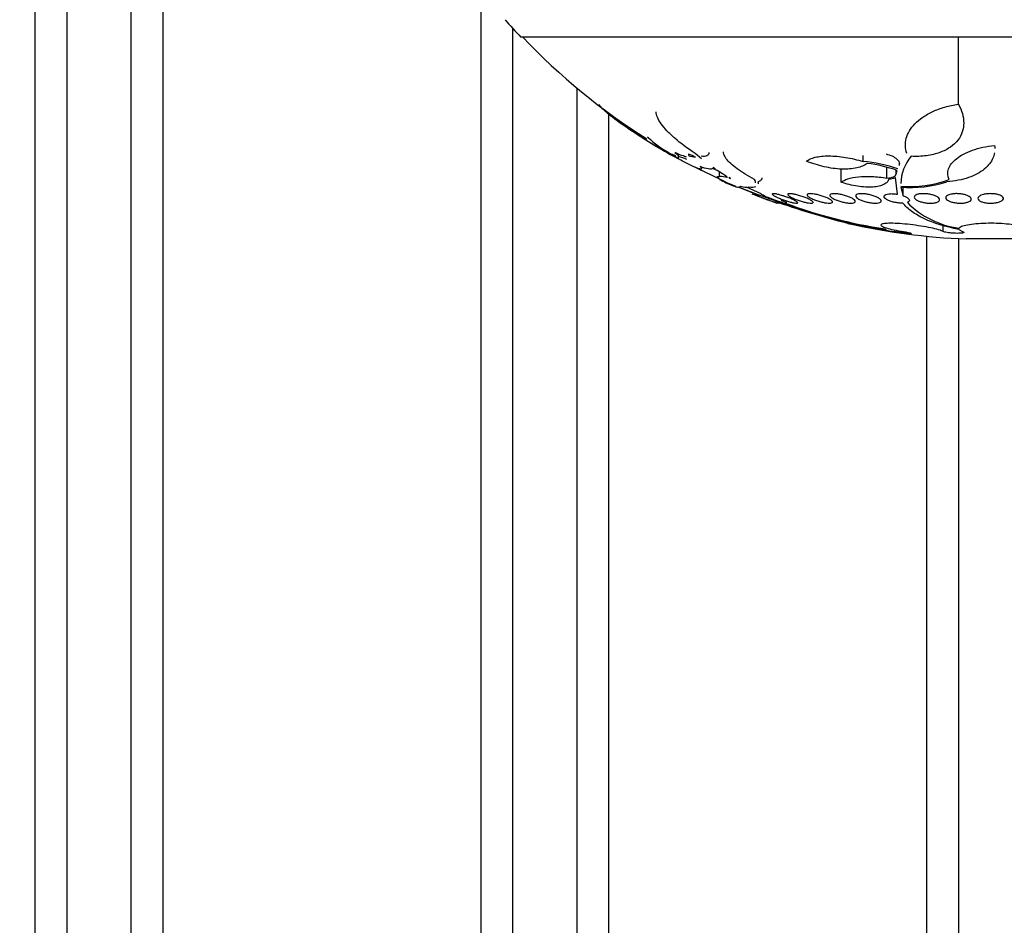
# Model space of a CAD drawing. Units: millimetres. Extents: x 0 to 835, y 0 to 1165.
# Drawn here: x 395 to 426, y 401 to 429 of the extents above; entities that cross this region are included whole.
import ezdxf
from ezdxf import colors
from ezdxf.entities.mleader import LeaderData, LeaderLine
from ezdxf.math import Vec2, Vec3

# ---------------------------------------------------------------- set-up
doc = ezdxf.new("R2010")
doc.units = ezdxf.units.MM
doc.layers.add('DV5_Défaut', color=7, linetype='Continuous')
doc.layers.add('Défaut', color=7, linetype='Continuous')

# ---------------------------------------------------------------- blocks, each defined once
blk = doc.blocks.new('_DOT')
at = {"color": 0}
blk.add_line((0, 0), (-1, 0), dxfattribs=at)
at = {"color": 0, "const_width": 0.333}
blk.add_lwpolyline([(-0.1665, 0, 1), (0.1665, 0, 1)], format="xyb", close=True, dxfattribs=at)
blk = doc.blocks.new('SE4')
at = {"layer": 'DV5_Défaut', "color": 7, "linetype": 'Continuous'}
for p, q in [((395.361, 364.868), (395.361, 439.662)), ((396.361, 364.868), (396.361, 439.662)), ((398.361, 439.662), (398.361, 364.868)), ((399.361, 439.662), (399.361, 364.868)), ((409.361, 361.793), (409.361, 430.331)), ((410.361, 361.793), (410.361, 429.147)), ((440.111, 428.878), (410.611, 428.878)), ((424.348, 426.773), (424.348, 428.878)), ((412.361, 427.285), (412.361, 361.793)), ((413.361, 426.474), (413.361, 361.793)), ((414.601, 425.728), (414.585, 425.738)), ((415.249, 425.227), (415.559, 425.058)), ((415.468, 425.146), (415.351, 425.197)), ((415.627, 425.016), (415.408, 425.135)), ((415.475, 425.133), (415.468, 425.146)), ((415.557, 425.078), (415.557, 425.21)), ((415.802, 425.101), (415.792, 425.131)), ((415.876, 425.197), (415.883, 425.162)), ((415.886, 425.146), (416.092, 425.109)), ((415.888, 425.162), (415.888, 425.193)), ((416.276, 425.058), (416.079, 425.227)), ((421.354, 424.973), (421.354, 425.158)), ((415.559, 425.058), (415.513, 425.089)), ((415.688, 424.981), (415.627, 425.016)), ((415.94, 424.853), (415.688, 424.981)), ((416.879, 424.407), (415.94, 424.853)), ((422.495, 424.851), (422.495, 424.94)), ((416.098, 424.782), (416.188, 424.738)), ((416.146, 424.763), (416.098, 424.782)), ((416.188, 424.738), (416.146, 424.763)), ((416.191, 424.747), (416.283, 424.692)), ((416.776, 424.692), (416.629, 424.747)), ((416.642, 424.771), (416.641, 424.763)), ((416.641, 424.763), (416.708, 424.738)), ((416.644, 424.782), (416.643, 424.78)), ((416.708, 424.738), (416.644, 424.782)), ((416.644, 424.78), (416.644, 424.782)), ((416.945, 424.584), (416.776, 424.692)), ((416.844, 424.501), (416.844, 424.649)), ((420.667, 424.319), (420.667, 424.738)), ((422.104, 424.451), (422.104, 424.785)), ((422.397, 424.584), (422.397, 424.701)), ((422.397, 424.584), (422.43, 424.692)), ((416.819, 424.447), (416.768, 424.467)), ((416.768, 424.467), (416.829, 424.439)), ((416.829, 424.439), (416.819, 424.447)), ((417.042, 424.319), (416.879, 424.407)), ((417.14, 424.467), (417.159, 424.447)), ((417.188, 424.439), (417.14, 424.467)), ((417.159, 424.447), (417.159, 424.456)), ((417.159, 424.447), (417.188, 424.439)), ((422.432, 423.944), (422.373, 424.467)), ((417.959, 423.958), (417.437, 424.167)), ((417.464, 424.167), (418.098, 423.916)), ((418.149, 423.955), (417.698, 424.167)), ((422.54, 424.167), (422.616, 423.897)), ((422.616, 423.897), (422.616, 424.168)), ((418.949, 423.671), (418.949, 423.735)), ((423.872, 422.771), (423.872, 422.963)), ((424.365, 422.838), (424.361, 422.837)), ((424.365, 422.838), (424.48, 422.771)), ((423.361, 360.818), (423.361, 422.624)), ((424.361, 360.818), (424.361, 422.55)), ((426.134, 422.54), (424.588, 422.54))]:
    blk.add_line(p, q, dxfattribs=at)
for centre, radius, start, end in [((425.361, 442.825), 20.3, 221.3028, 223.3978), ((425.361, 442.825), 20.26, 223.5037, 237.7948), ((425.361, 442.825), 20.3, 236.0771, 240.5546), ((416.714, 427.934), 3.055, 226.2325, 241.7759), ((416.789, 427.386), 2.628, 234.6812, 240.9663), ((416.236, 426.411), 1.502, 233.8928, 240.0532), ((439.284, 461.816), 43.769, 236.9338, 236.9392), ((416.187, 426.757), 1.673, 243.5158, 256.3292), ((414.554, 421.833), 3.447, 68.3796, 73.1129), ((415.282, 423.433), 1.861, 64.2268, 71.4071), ((423.948, 424.234), 1.412, 140.3811, 178.1543), ((420.952, 420.458), 4.533, 70.7522, 84.9066), ((420.995, 420.63), 4.308, 70.5437, 83.4379), ((417.862, 427.39), 3.114, 249.709, 250.055), ((416.84, 423.628), 0.874, 72.9921, 89.7288), ((418.828, 428.458), 4.508, 246.6556, 250.9705), ((425.361, 442.825), 20.3, 246.0793, 246.3627), ((422.149, 424.969), 0.55, 271.7796, 294.1156), ((422.828, 427.718), 3.53, 265.2596, 290.3998), ((422.841, 427.966), 3.811, 265.4701, 287.4051), ((417.67, 424.669), 0.503, 249.3893, 273.1422), ((425.361, 442.825), 20.3, 248.3317, 250.7166), ((419.325, 426.488), 2.885, 241.1716, 258.1705), ((415.355, 415.777), 8.589, 68.0938, 71.3726), ((426.529, 445.86), 23.506, 250.1812, 256.6814), ((426.169, 444.776), 22.375, 250.5092, 256.6701), ((424.491, 438.873), 16.216, 249.4217, 261.4397), ((424.41, 438.501), 15.824, 249.6453, 261.4045), ((424.729, 425.635), 2.782, 224.4916, 262.5566), ((425.361, 442.825), 20.3, 257.221, 267.8177), ((538.863, 1090.46), 677.781, 259.995388, 260.099961)]:
    blk.add_arc(centre, radius, start, end, dxfattribs=at)
for points, knots in [([(348.113, 403.563), (348.096, 402.601), (348.076, 401.081), (348.242, 398.738), (348.493, 396.778), (348.787, 395.137), (349.079, 393.816), (349.526, 392.062), (350.245, 389.762), (351.533, 386.55), (353.278, 383.113), (355.53, 379.557), (358.256, 375.986), (361.48, 372.462), (365.209, 369.045), (369.2, 365.937), (373.409, 363.129), (378.164, 360.401), (383.481, 357.829), (389.362, 355.492), (395.386, 353.554), (401.522, 352.001), (407.741, 350.821), (414.018, 350.004), (420.331, 349.546), (426.66, 349.442), (432.985, 349.691), (439.286, 350.296), (445.541, 351.261), (451.729, 352.593), (457.823, 354.302), (463.793, 356.402), (469.604, 358.908), (474.589, 361.515), (478.784, 364.083), (482.245, 366.488), (485.55, 369.104), (488.673, 371.933), (491.582, 374.98), (494.243, 378.245), (496.617, 381.722), (498.661, 385.402), (500.331, 389.265), (501.586, 393.281), (502.386, 397.412), (502.708, 401.606), (502.539, 405.809), (501.887, 409.965), (500.771, 414.022), (499.226, 417.936), (497.295, 421.676), (495.019, 425.218), (492.443, 428.55), (489.608, 431.666), (486.549, 434.563), (483.298, 437.245), (479.883, 439.716), (475.734, 442.357), (470.792, 445.045), (465.02, 447.638), (459.115, 449.809), (455.105, 450.994), (453.102, 451.52)], [0, 0, 0, 0, 0.009292, 0.017448, 0.024476, 0.030376, 0.035139, 0.038854, 0.049608, 0.060711, 0.075595, 0.090487, 0.105386, 0.12327, 0.141164, 0.159065, 0.176972, 0.194882, 0.217274, 0.239671, 0.262071, 0.284475, 0.306883, 0.32929, 0.351697, 0.374105, 0.396513, 0.418921, 0.441329, 0.463734, 0.486137, 0.508536, 0.53093, 0.55332, 0.568246, 0.583168, 0.598084, 0.612998, 0.627906, 0.642806, 0.657702, 0.672588, 0.687468, 0.702342, 0.717212, 0.732077, 0.74694, 0.761806, 0.776679, 0.791558, 0.806442, 0.821334, 0.836234, 0.851139, 0.866051, 0.880968, 0.895887, 0.910812, 0.933201, 0.955596, 0.977994, 1, 1, 1, 1]), ([(397.636, 451.524), (397.316, 451.44), (394.959, 450.809), (390.609, 449.474), (384.695, 447.222), (379.338, 444.733), (374.538, 442.085), (370.279, 439.354), (366.227, 436.325), (362.425, 432.989), (359.118, 429.542), (356.3, 426.044), (353.948, 422.552), (352.355, 419.636), (351.347, 417.453), (350.78, 416.097), (350.276, 414.759), (349.824, 413.417), (349.392, 411.957), (348.971, 410.288), (348.58, 408.327), (348.253, 406.01), (348.164, 404.508), (348.113, 403.563)], [0, 0, 0, 0, 0.013473, 0.099281, 0.185076, 0.270849, 0.339455, 0.408043, 0.476613, 0.545162, 0.613674, 0.670747, 0.727798, 0.784818, 0.805721, 0.825651, 0.844635, 0.863883, 0.883267, 0.906605, 0.933852, 0.964981, 1, 1, 1, 1]), ([(397.636, 451.526), (397.027, 451.367), (391.729, 449.924), (382.193, 446.449), (370.409, 439.855), (360.729, 431.814), (353.528, 422.63), (349.545, 413.68), (348.443, 407.861), (348.23, 405.474)], [0, 0, 0, 0, 0.0221584, 0.193985, 0.3658116, 0.5376382, 0.7094648, 0.8812913, 1, 1, 1, 1]), ([(397.68, 451.313), (397.077, 451.155), (391.793, 449.716), (382.283, 446.25), (370.531, 439.674), (360.885, 431.66), (353.715, 422.515), (349.299, 412.589), (347.808, 402.265), (349.299, 391.94), (353.715, 382.014), (360.885, 372.869), (370.531, 364.855), (382.283, 358.28), (395.689, 353.394), (410.235, 350.386), (425.361, 349.37), (440.487, 350.386), (455.033, 353.394), (468.439, 358.28), (480.191, 364.855), (489.837, 372.869), (497.007, 382.014), (501.423, 391.94), (502.417, 398.823), (502.417, 402.265)], [0, 0, 0, 0, 0.005794, 0.050985, 0.096176, 0.141367, 0.186559, 0.23175, 0.276941, 0.322132, 0.367323, 0.412515, 0.457706, 0.502897, 0.548088, 0.593279, 0.63847, 0.683662, 0.728853, 0.774044, 0.819235, 0.864426, 0.909618, 0.954809, 1, 1, 1, 1]), ([(348.428, 402.265), (348.428, 405.694), (349.419, 412.554), (353.821, 422.45), (360.973, 431.573), (370.6, 439.571), (382.334, 446.137), (391.829, 449.598), (397.104, 451.034), (397.704, 451.192)], [0, 0, 0, 0, 0.163194, 0.326388, 0.489582, 0.652777, 0.815971, 0.979165, 1, 1, 1, 1]), ([(453.041, 451.186), (453.634, 451.03), (458.9, 449.595), (468.388, 446.137), (480.122, 439.571), (489.749, 431.573), (496.901, 422.45), (501.303, 412.554), (502.79, 402.265), (501.303, 391.976), (496.901, 382.08), (489.749, 372.957), (480.122, 364.958), (468.388, 358.392), (454.999, 353.513), (440.471, 350.508), (425.361, 349.493), (410.251, 350.508), (395.723, 353.513), (382.334, 358.392), (370.6, 364.958), (360.973, 372.957), (353.821, 382.08), (349.419, 391.976), (348.428, 398.835), (348.428, 402.265)], [0, 0, 0, 0, 0.005696, 0.050892, 0.096087, 0.141283, 0.186479, 0.231674, 0.27687, 0.322066, 0.367261, 0.412457, 0.457652, 0.502848, 0.548044, 0.593239, 0.638435, 0.683631, 0.728826, 0.774022, 0.819217, 0.864413, 0.909609, 0.954804, 1, 1, 1, 1]), ([(349.247, 408.743), (348.893, 406.73), (348.509, 402.963), (348.956, 396.403), (350.677, 389.834), (353.64, 383.321), (357.862, 377.162), (363.326, 371.283), (370.086, 365.838), (378.076, 360.935), (387.226, 356.76), (397.388, 353.448), (408.363, 351.149), (419.894, 349.989), (431.638, 350.016), (443.282, 351.295), (454.446, 353.731), (464.856, 357.284), (474.208, 361.765), (482.343, 367.038), (489.098, 372.914), (494.452, 379.228), (498.386, 385.826), (500.957, 392.552), (502.153, 399.338), (502.071, 406.066), (500.724, 412.722), (498.132, 419.214), (494.29, 425.51), (489.192, 431.502), (482.801, 437.105), (475.14, 442.213), (466.343, 446.665), (458.776, 449.418), (454.228, 450.699), (453.008, 451.017)], [0, 0, 0, 0, 0.0195844, 0.042948, 0.0669936, 0.0916556, 0.1175382, 0.1455195, 0.1758141, 0.2087051, 0.2439817, 0.2814789, 0.3210191, 0.3618139, 0.4032883, 0.4444407, 0.4849296, 0.5233549, 0.5600111, 0.5938632, 0.6251546, 0.6539728, 0.6807016, 0.705719, 0.7294229, 0.7529045, 0.7761917, 0.8006032, 0.8261667, 0.8535713, 0.8831512, 0.9154027, 0.9502828, 0.9867342, 1, 1, 1, 1]), ([(397.752, 450.978), (394.763, 450.194), (388.413, 448.21), (379.279, 444.238), (370.741, 439.184), (363.567, 433.496), (357.769, 427.271), (353.412, 420.829), (350.6, 414.437), (349.608, 410.654), (349.247, 408.743)], [0, 0, 0, 0, 0.136829, 0.294232, 0.440509, 0.574875, 0.699506, 0.814399, 0.921655, 1, 1, 1, 1]), ([(349.653, 402.265), (349.653, 398.011), (350.429, 393.892), (353.368, 385.923), (355.458, 382.268), (360.585, 375.522), (363.527, 372.55), (369.981, 367.209), (373.517, 364.838), (380.812, 360.759), (384.601, 359.024), (392.418, 356.072), (396.474, 354.851), (408.692, 351.977), (416.95, 351.061), (429.49, 351.055), (433.713, 351.291), (442.007, 352.232), (446.101, 352.936), (454.178, 354.833), (458.161, 356.025), (465.999, 358.971), (469.86, 360.734), (477.167, 364.813), (480.646, 367.138), (487.158, 372.513), (490.121, 375.509), (493.933, 380.513), (495.109, 382.283), (497.177, 385.966), (498.066, 387.867), (499.525, 391.798), (500.099, 393.846), (500.869, 398.004), (501.063, 400.089), (501.074, 404.27), (500.887, 406.38), (500.132, 410.551), (499.573, 412.577), (498.127, 416.523), (497.23, 418.456), (495.174, 422.143), (494.019, 423.892), (490.231, 428.898), (487.234, 431.941), (480.783, 437.291), (477.319, 439.621), (470.006, 443.724), (466.151, 445.492), (459.119, 448.151), (455.94, 449.158), (452.714, 450.005)], [0, 0, 0, 0, 0.0458688, 0.0458688, 0.0917377, 0.0917377, 0.1376065, 0.1376065, 0.1834754, 0.1834754, 0.2293442, 0.2293442, 0.2752131, 0.2752131, 0.3669507, 0.3669507, 0.4128196, 0.4128196, 0.4586884, 0.4586884, 0.5045573, 0.5045573, 0.5504261, 0.5504261, 0.596295, 0.596295, 0.6421638, 0.6421638, 0.6650982, 0.6650982, 0.6880326, 0.6880326, 0.7109671, 0.7109671, 0.7339015, 0.7339015, 0.7568359, 0.7568359, 0.7797703, 0.7797703, 0.8027048, 0.8027048, 0.8256392, 0.8256392, 0.871508, 0.871508, 0.9173769, 0.9173769, 0.9632457, 0.9632457, 1, 1, 1, 1]), ([(397.979, 449.997), (394.794, 449.16), (391.659, 448.168), (384.681, 445.539), (380.85, 443.791), (373.499, 439.682), (370.024, 437.352), (363.566, 432.016), (360.563, 428.978), (356.762, 423.978), (355.605, 422.233), (353.542, 418.557), (352.639, 416.624), (351.183, 412.688), (350.619, 410.669), (349.852, 406.518), (349.653, 404.391), (349.653, 402.265)], [0, 0, 0, 0, 0.136386, 0.136386, 0.309109, 0.309109, 0.481831, 0.481831, 0.654554, 0.654554, 0.740916, 0.740916, 0.827277, 0.827277, 0.913639, 0.913639, 1, 1, 1, 1]), ([(350.361, 402.265), (350.361, 399.02), (351.296, 392.532), (355.484, 383.103), (362.356, 374.328), (371.688, 366.569), (383.133, 360.161), (396.246, 355.381), (410.51, 352.43), (425.361, 351.432), (440.212, 352.43), (454.476, 355.381), (467.589, 360.161), (479.034, 366.569), (488.366, 374.328), (495.238, 383.103), (499.426, 392.532), (500.829, 402.265), (499.426, 411.998), (495.238, 421.426), (488.366, 430.202), (479.034, 437.961), (467.589, 444.368), (458.276, 447.763), (453.09, 449.175), (452.488, 449.332)], [0, 0, 0, 0, 0.045187, 0.090373, 0.13556, 0.180746, 0.225933, 0.271119, 0.316306, 0.361492, 0.406679, 0.451865, 0.497052, 0.542238, 0.587425, 0.632611, 0.677798, 0.722984, 0.768171, 0.813357, 0.858544, 0.90373, 0.948917, 0.994103, 1, 1, 1, 1]), ([(398.217, 449.328), (397.621, 449.172), (392.44, 447.761), (383.133, 444.368), (371.688, 437.961), (362.356, 430.202), (355.484, 421.426), (351.296, 411.998), (350.361, 405.509), (350.361, 402.265)], [0, 0, 0, 0, 0.021093, 0.184244, 0.347395, 0.510547, 0.673698, 0.836849, 1, 1, 1, 1]), ([(355.87, 402.265), (355.87, 406.107), (356.673, 409.904), (359.542, 416.976), (361.565, 420.209), (366.409, 426.105), (369.161, 428.69), (375.143, 433.327), (378.391, 435.374), (385.06, 438.895), (388.511, 440.391), (394.776, 442.637), (397.563, 443.482), (400.374, 444.194)], [0, 0, 0, 0, 0.173462, 0.173462, 0.346925, 0.346925, 0.520387, 0.520387, 0.693849, 0.693849, 0.867312, 0.867312, 1, 1, 1, 1]), ([(450.353, 444.193), (453.123, 443.491), (455.862, 442.663), (462.107, 440.433), (465.617, 438.917), (472.328, 435.377), (475.527, 433.362), (481.529, 428.72), (484.328, 426.085), (489.13, 420.243), (491.188, 416.955), (494.037, 409.935), (494.842, 406.114), (494.856, 400.451), (494.671, 398.545), (493.922, 394.791), (493.371, 392.974), (491.955, 389.445), (491.083, 387.723), (489.112, 384.474), (488.012, 382.936), (484.422, 378.541), (481.618, 375.89), (475.655, 371.255), (472.468, 369.236), (465.763, 365.68), (462.265, 364.161), (455.182, 361.615), (451.572, 360.577), (444.229, 358.921), (440.48, 358.3), (432.943, 357.478), (429.178, 357.276), (421.654, 357.272), (417.895, 357.471), (410.383, 358.28), (406.616, 358.897), (395.566, 361.377), (388.452, 363.842), (378.345, 369.181), (375.147, 371.2), (369.172, 375.83), (366.366, 378.473), (362.766, 382.861), (361.663, 384.396), (359.684, 387.641), (358.808, 389.359), (357.385, 392.875), (356.828, 394.686), (356.068, 398.425), (355.87, 400.343), (355.87, 402.265)], [0, 0, 0, 0, 0.035098, 0.035098, 0.081045, 0.081045, 0.126993, 0.126993, 0.172941, 0.172941, 0.218889, 0.218889, 0.264836, 0.264836, 0.28781, 0.28781, 0.310784, 0.310784, 0.333758, 0.333758, 0.356732, 0.356732, 0.402679, 0.402679, 0.448627, 0.448627, 0.494575, 0.494575, 0.540523, 0.540523, 0.58647, 0.58647, 0.632418, 0.632418, 0.678366, 0.678366, 0.724314, 0.724314, 0.816209, 0.816209, 0.862157, 0.862157, 0.908105, 0.908105, 0.931078, 0.931078, 0.954052, 0.954052, 0.977026, 0.977026, 1, 1, 1, 1]), ([(400.9, 443.329), (398.113, 442.632), (395.361, 441.808), (389.159, 439.607), (385.71, 438.128), (379.102, 434.669), (375.953, 432.702), (370.042, 428.173), (367.273, 425.596), (363.709, 421.309), (362.612, 419.805), (360.637, 416.614), (359.771, 414.941), (357.647, 409.777), (356.838, 406.045), (356.838, 402.265)], [0, 0, 0, 0, 0.1346354, 0.1346354, 0.3077083, 0.3077083, 0.4807812, 0.4807812, 0.6538541, 0.6538541, 0.7403906, 0.7403906, 0.8269271, 0.8269271, 1, 1, 1, 1]), ([(356.838, 402.265), (356.838, 400.374), (357.033, 398.52), (357.781, 394.875), (358.34, 393.071), (359.767, 389.596), (360.625, 387.937), (362.59, 384.756), (363.705, 383.225), (367.289, 378.914), (370.008, 376.385), (374.454, 372.974), (376.002, 371.902), (379.154, 369.913), (380.765, 368.99), (385.686, 366.414), (389.088, 364.95), (396.099, 362.457), (399.713, 361.431), (410.562, 359.019), (417.899, 358.244), (429.05, 358.241), (432.794, 358.441), (440.156, 359.234), (443.795, 359.827), (450.987, 361.426), (454.54, 362.431), (461.545, 364.914), (465.007, 366.4), (471.595, 369.846), (474.748, 371.811), (480.692, 376.365), (483.436, 378.92), (488.197, 384.643), (490.239, 387.859), (492.366, 393.028), (492.932, 394.84), (493.688, 398.505), (493.88, 400.351), (493.887, 404.066), (493.697, 405.959), (492.949, 409.629), (492.398, 411.411), (490.98, 414.882), (490.112, 416.564), (488.157, 419.735), (487.066, 421.24), (484.687, 424.113), (483.39, 425.487), (480.678, 428.056), (479.261, 429.257), (474.851, 432.647), (471.697, 434.624), (462.455, 439.474), (456.248, 441.728), (449.828, 443.328)], [0, 0, 0, 0, 0.02295, 0.02295, 0.0459, 0.0459, 0.06885, 0.06885, 0.0918, 0.0918, 0.1377, 0.1377, 0.16065, 0.16065, 0.1836, 0.1836, 0.2295, 0.2295, 0.2754, 0.2754, 0.3672, 0.3672, 0.4131, 0.4131, 0.459, 0.459, 0.5049, 0.5049, 0.5508, 0.5508, 0.5967, 0.5967, 0.6426, 0.6426, 0.6885, 0.6885, 0.71145, 0.71145, 0.7344, 0.7344, 0.75735, 0.75735, 0.7803, 0.7803, 0.80325, 0.80325, 0.8262, 0.8262, 0.84915, 0.84915, 0.8721, 0.8721, 0.918, 0.918, 1, 1, 1, 1]), ([(413.061, 426.773), (413.066, 426.752), (413.088, 426.721), (413.16, 426.642), (413.211, 426.595), (413.398, 426.434), (413.572, 426.301), (413.976, 426.015), (414.211, 425.859), (414.708, 425.545), (414.976, 425.384), (415.249, 425.227)], [0, 0, 0, 0, 0.125, 0.125, 0.25, 0.25, 0.5, 0.5, 0.75, 0.75, 1, 1, 1, 1]), ([(422.726, 425.227), (422.672, 425.384), (422.667, 425.542), (422.731, 425.778), (422.765, 425.857), (422.856, 426.01), (422.913, 426.084), (423.052, 426.227), (423.134, 426.297), (423.321, 426.426), (423.425, 426.486), (423.656, 426.594), (423.784, 426.642), (424.054, 426.72), (424.197, 426.752), (424.348, 426.773)], [0, 0, 0, 0, 0.25, 0.25, 0.375, 0.375, 0.5, 0.5, 0.625, 0.625, 0.75, 0.75, 0.875, 0.875, 1, 1, 1, 1]), ([(424.348, 426.773), (424.458, 426.573), (424.514, 426.376), (424.514, 425.988), (424.458, 425.809), (424.272, 425.565), (424.194, 425.491), (424.004, 425.358), (423.891, 425.3), (423.639, 425.209), (423.497, 425.174), (423.189, 425.133), (423.029, 425.127), (422.86, 425.135)], [0, 0, 0, 0, 0.25, 0.25, 0.5, 0.5, 0.625, 0.625, 0.75, 0.75, 0.875, 0.875, 1, 1, 1, 1]), ([(416.079, 425.227), (415.835, 425.384), (415.624, 425.542), (415.352, 425.778), (415.269, 425.857), (415.125, 426.01), (415.064, 426.084), (414.963, 426.227), (414.923, 426.297), (414.871, 426.424), (414.858, 426.481), (414.858, 426.533)], [0, 0, 0, 0, 0.335681, 0.335681, 0.503522, 0.503522, 0.671363, 0.671363, 0.839203, 0.839203, 1, 1, 1, 1]), ([(424.059, 424.409), (424.007, 424.517), (424.001, 424.628), (424.061, 424.795), (424.091, 424.85), (424.174, 424.957), (424.228, 425.01), (424.354, 425.111), (424.427, 425.159), (424.593, 425.247), (424.688, 425.289), (424.891, 425.362), (424.999, 425.393), (425.231, 425.445), (425.355, 425.465), (425.482, 425.478)], [0, 0, 0, 0, 0.25, 0.25, 0.375, 0.375, 0.5, 0.5, 0.625, 0.625, 0.75, 0.75, 0.875, 0.875, 1, 1, 1, 1]), ([(416.516, 425.257), (416.516, 425.256), (416.516, 425.255), (416.515, 425.209), (416.495, 425.174), (416.411, 425.133), (416.349, 425.127), (416.266, 425.135)], [0, 0, 0, 0, 0.010519, 0.010519, 0.505259, 0.505259, 1, 1, 1, 1]), ([(417.95, 424.409), (417.74, 424.517), (417.557, 424.628), (417.328, 424.795), (417.261, 424.85), (417.145, 424.957), (417.096, 425.01), (417.021, 425.111), (416.995, 425.159), (416.971, 425.229), (416.967, 425.255), (416.967, 425.279)], [0, 0, 0, 0, 0.357501, 0.357501, 0.536251, 0.536251, 0.715002, 0.715002, 0.893752, 0.893752, 1, 1, 1, 1]), ([(419.574, 424.981), (419.639, 425.033), (419.732, 425.075), (419.974, 425.133), (420.118, 425.148), (420.363, 425.147), (420.448, 425.142), (420.623, 425.127), (420.714, 425.115), (420.988, 425.07), (421.174, 425.027), (421.354, 424.973)], [0, 0, 0, 0, 0.25, 0.25, 0.5, 0.5, 0.625, 0.625, 0.75, 0.75, 1, 1, 1, 1]), ([(422.505, 424.897), (422.505, 424.945), (422.474, 424.996), (422.345, 425.109), (422.224, 425.169), (422.085, 425.197)], [0, 0, 0, 0, 0.428474, 0.428474, 1, 1, 1, 1]), ([(425.477, 425.241), (425.468, 425.186), (425.452, 425.133), (425.377, 424.954), (425.286, 424.834), (425.096, 424.678), (425.023, 424.63), (424.858, 424.541), (424.765, 424.5), (424.567, 424.432), (424.46, 424.403), (424.231, 424.357), (424.108, 424.34), (423.981, 424.33)], [0, 0, 0, 0, 0.121941, 0.121941, 0.414627, 0.414627, 0.560971, 0.560971, 0.707314, 0.707314, 0.853657, 0.853657, 1, 1, 1, 1]), ([(421.487, 424.91), (421.402, 424.847), (421.291, 424.8), (421.016, 424.738), (420.858, 424.725), (420.508, 424.739), (420.321, 424.765), (419.943, 424.85), (419.755, 424.909), (419.574, 424.981)], [0, 0, 0, 0, 0.25, 0.25, 0.5, 0.5, 0.75, 0.75, 1, 1, 1, 1]), ([(416.629, 424.747), (416.608, 424.729), (416.563, 424.726), (416.428, 424.748), (416.341, 424.773), (416.236, 424.812)], [0, 0, 0, 0, 0.5, 0.5, 1, 1, 1, 1]), ([(422.104, 424.451), (422.187, 424.453), (422.257, 424.468), (422.358, 424.515), (422.388, 424.547), (422.397, 424.584)], [0, 0, 0, 0, 0.5, 0.5, 1, 1, 1, 1]), ([(416.783, 424.488), (416.783, 424.491), (416.784, 424.494), (416.793, 424.502), (416.813, 424.504), (416.844, 424.501)], [0, 0, 0, 0, 0.2376778, 0.2376778, 1, 1, 1, 1]), ([(416.843, 424.409), (416.999, 424.329), (417.123, 424.27), (417.3, 424.197), (417.35, 424.184), (417.358, 424.196)], [0, 0, 0, 0, 0.5, 0.5, 1, 1, 1, 1]), ([(417.437, 424.167), (417.436, 424.151), (417.399, 424.157), (417.301, 424.194), (417.271, 424.207), (417.238, 424.221)], [0, 0, 0, 0, 0.742697, 0.742697, 1, 1, 1, 1]), ([(418.177, 424.461), (418.178, 424.429), (418.168, 424.402), (418.127, 424.357), (418.093, 424.34), (418.048, 424.33)], [0, 0, 0, 0, 0.4871748, 0.4871748, 1, 1, 1, 1]), ([(420.667, 424.319), (420.716, 424.362), (420.787, 424.398), (420.971, 424.457), (421.082, 424.478), (421.337, 424.503), (421.48, 424.505), (421.782, 424.492), (421.943, 424.476), (422.104, 424.451)], [0, 0, 0, 0, 0.25, 0.25, 0.5, 0.5, 0.75, 0.75, 1, 1, 1, 1]), ([(422.166, 424.419), (422.156, 424.385), (422.138, 424.355), (422.085, 424.298), (422.05, 424.273), (421.964, 424.229), (421.913, 424.211), (421.796, 424.183), (421.729, 424.173), (421.587, 424.163), (421.509, 424.162), (421.347, 424.171), (421.263, 424.18), (421.006, 424.219), (420.831, 424.263), (420.667, 424.319)], [0, 0, 0, 0, 0.125, 0.125, 0.25, 0.25, 0.375, 0.375, 0.5, 0.5, 0.625, 0.625, 0.75, 0.75, 1, 1, 1, 1]), ([(417.933, 423.934), (417.96, 423.924), (417.993, 423.912), (418.03, 423.898), (418.066, 423.884), (418.108, 423.869), (418.15, 423.853), (418.195, 423.836), (418.242, 423.819), (418.288, 423.801), (418.335, 423.784), (418.383, 423.766), (418.427, 423.75), (418.47, 423.733), (418.511, 423.718), (418.545, 423.705), (418.578, 423.693), (418.606, 423.683), (418.625, 423.676), (418.644, 423.669), (418.655, 423.665), (418.659, 423.663), (418.66, 423.663), (418.661, 423.663), (418.661, 423.663)], [0, 0, 0, 0, 0.1348396, 0.1348396, 0.1348396, 0.2692726, 0.2692726, 0.2692726, 0.4100945, 0.4100945, 0.4100945, 0.5557595, 0.5557595, 0.5557595, 0.7002964, 0.7002964, 0.7002964, 0.8379095, 0.8379095, 0.8379095, 0.9664708, 0.9664708, 0.9664708, 1, 1, 1, 1]), ([(418.792, 423.691), (418.732, 423.708), (418.66, 423.73), (418.514, 423.781), (418.44, 423.809), (418.309, 423.863), (418.253, 423.888), (418.171, 423.931), (418.149, 423.947), (418.149, 423.955)], [0, 0, 0, 0, 0.25, 0.25, 0.5, 0.5, 0.75, 0.75, 1, 1, 1, 1]), ([(418.626, 423.951), (418.658, 423.945), (418.695, 423.936), (418.735, 423.925), (418.775, 423.914), (418.818, 423.901), (418.86, 423.888), (418.905, 423.873), (418.951, 423.857), (418.994, 423.841), (419.039, 423.824), (419.083, 423.806), (419.122, 423.789), (419.162, 423.771), (419.198, 423.754), (419.226, 423.738), (419.254, 423.723), (419.276, 423.708), (419.289, 423.697), (419.301, 423.686), (419.305, 423.677), (419.301, 423.671), (419.297, 423.666), (419.286, 423.663), (419.268, 423.663), (419.251, 423.662), (419.227, 423.665), (419.199, 423.67), (419.171, 423.674), (419.138, 423.681), (419.102, 423.69), (419.065, 423.7), (419.024, 423.711), (418.983, 423.723), (418.94, 423.737), (418.895, 423.752), (418.852, 423.767), (418.806, 423.784), (418.761, 423.801), (418.72, 423.818), (418.678, 423.836), (418.639, 423.854), (418.606, 423.87), (418.574, 423.887), (418.548, 423.902), (418.53, 423.916), (418.513, 423.928), (418.504, 423.939), (418.503, 423.947), (418.502, 423.954), (418.509, 423.959), (418.523, 423.96), (418.536, 423.962), (418.557, 423.961), (418.582, 423.958), (418.595, 423.956), (418.61, 423.954), (418.626, 423.951)], [0, 0, 0, 0, 0.052321, 0.052321, 0.052321, 0.10448, 0.10448, 0.10448, 0.159135, 0.159135, 0.159135, 0.216865, 0.216865, 0.216865, 0.276036, 0.276036, 0.276036, 0.334122, 0.334122, 0.334122, 0.38902, 0.38902, 0.38902, 0.440336, 0.440336, 0.440336, 0.4894, 0.4894, 0.4894, 0.538273, 0.538273, 0.538273, 0.588865, 0.588865, 0.588865, 0.642438, 0.642438, 0.642438, 0.699232, 0.699232, 0.699232, 0.758146, 0.758146, 0.758146, 0.816875, 0.816875, 0.816875, 0.872956, 0.872956, 0.872956, 0.925295, 0.925295, 0.925295, 0.974753, 0.974753, 0.974753, 1, 1, 1, 1]), ([(419.109, 423.957), (419.141, 423.954), (419.177, 423.947), (419.216, 423.939), (419.255, 423.93), (419.297, 423.919), (419.339, 423.907), (419.383, 423.895), (419.427, 423.88), (419.469, 423.865), (419.514, 423.849), (419.558, 423.832), (419.597, 423.815), (419.637, 423.797), (419.674, 423.779), (419.703, 423.762), (419.732, 423.745), (419.756, 423.729), (419.77, 423.716), (419.784, 423.702), (419.79, 423.691), (419.787, 423.682), (419.785, 423.674), (419.774, 423.668), (419.757, 423.665), (419.74, 423.662), (419.716, 423.662), (419.688, 423.664), (419.66, 423.667), (419.627, 423.672), (419.591, 423.678), (419.555, 423.685), (419.515, 423.695), (419.475, 423.706), (419.432, 423.717), (419.388, 423.73), (419.346, 423.744), (419.301, 423.759), (419.257, 423.776), (419.216, 423.792), (419.174, 423.81), (419.135, 423.828), (419.102, 423.845), (419.068, 423.862), (419.041, 423.879), (419.021, 423.895), (419.002, 423.909), (418.991, 423.923), (418.989, 423.933), (418.986, 423.943), (418.992, 423.951), (419.006, 423.956), (419.019, 423.96), (419.039, 423.962), (419.064, 423.961), (419.078, 423.961), (419.093, 423.959), (419.109, 423.957)], [0, 0, 0, 0, 0.050989, 0.050989, 0.050989, 0.101837, 0.101837, 0.101837, 0.154828, 0.154828, 0.154828, 0.211168, 0.211168, 0.211168, 0.269909, 0.269909, 0.269909, 0.328858, 0.328858, 0.328858, 0.385505, 0.385505, 0.385505, 0.438514, 0.438514, 0.438514, 0.488452, 0.488452, 0.488452, 0.537156, 0.537156, 0.537156, 0.586693, 0.586693, 0.586693, 0.638692, 0.638692, 0.638692, 0.693945, 0.693945, 0.693945, 0.752039, 0.752039, 0.752039, 0.811193, 0.811193, 0.811193, 0.868836, 0.868836, 0.868836, 0.923032, 0.923032, 0.923032, 0.973703, 0.973703, 0.973703, 1, 1, 1, 1]), ([(419.714, 423.961), (419.744, 423.96), (419.78, 423.956), (419.818, 423.95), (419.857, 423.943), (419.898, 423.935), (419.939, 423.924), (419.982, 423.914), (420.026, 423.901), (420.067, 423.887), (420.111, 423.873), (420.154, 423.857), (420.193, 423.841), (420.233, 423.824), (420.27, 423.806), (420.3, 423.789), (420.331, 423.771), (420.356, 423.754), (420.372, 423.738), (420.388, 423.722), (420.396, 423.708), (420.395, 423.697), (420.394, 423.686), (420.385, 423.677), (420.368, 423.671), (420.352, 423.666), (420.329, 423.663), (420.3, 423.663), (420.273, 423.662), (420.24, 423.665), (420.204, 423.67), (420.168, 423.674), (420.128, 423.681), (420.088, 423.69), (420.047, 423.7), (420.003, 423.711), (419.962, 423.724), (419.918, 423.737), (419.874, 423.752), (419.834, 423.767), (419.792, 423.784), (419.753, 423.801), (419.719, 423.818), (419.685, 423.836), (419.656, 423.854), (419.635, 423.871), (419.614, 423.887), (419.601, 423.903), (419.597, 423.916), (419.593, 423.928), (419.597, 423.939), (419.61, 423.947), (419.621, 423.954), (419.641, 423.959), (419.667, 423.96), (419.68, 423.961), (419.696, 423.962), (419.714, 423.961)], [0, 0, 0, 0, 0.049895, 0.049895, 0.049895, 0.099683, 0.099683, 0.099683, 0.151099, 0.151099, 0.151099, 0.205792, 0.205792, 0.205792, 0.26353, 0.26353, 0.26353, 0.322703, 0.322703, 0.322703, 0.380783, 0.380783, 0.380783, 0.435671, 0.435671, 0.435671, 0.486979, 0.486979, 0.486979, 0.536039, 0.536039, 0.536039, 0.584916, 0.584916, 0.584916, 0.635517, 0.635517, 0.635517, 0.689102, 0.689102, 0.689102, 0.745907, 0.745907, 0.745907, 0.804826, 0.804826, 0.804826, 0.863551, 0.863551, 0.863551, 0.919623, 0.919623, 0.919623, 0.971951, 0.971951, 0.971951, 1, 1, 1, 1]), ([(420.427, 423.961), (420.457, 423.962), (420.492, 423.961), (420.53, 423.957), (420.567, 423.953), (420.608, 423.947), (420.649, 423.938), (420.691, 423.93), (420.734, 423.919), (420.775, 423.907), (420.819, 423.895), (420.861, 423.88), (420.899, 423.865), (420.94, 423.849), (420.977, 423.832), (421.007, 423.815), (421.039, 423.797), (421.065, 423.779), (421.083, 423.763), (421.101, 423.746), (421.111, 423.73), (421.111, 423.716), (421.112, 423.702), (421.104, 423.691), (421.088, 423.682), (421.073, 423.674), (421.051, 423.668), (421.022, 423.665), (420.995, 423.662), (420.962, 423.662), (420.925, 423.664), (420.89, 423.667), (420.85, 423.671), (420.81, 423.678), (420.769, 423.685), (420.727, 423.695), (420.685, 423.705), (420.642, 423.717), (420.599, 423.73), (420.56, 423.744), (420.518, 423.759), (420.479, 423.776), (420.445, 423.792), (420.41, 423.81), (420.381, 423.827), (420.358, 423.845), (420.336, 423.862), (420.321, 423.879), (420.315, 423.894), (420.309, 423.909), (420.311, 423.923), (420.322, 423.933), (420.333, 423.943), (420.352, 423.951), (420.377, 423.956), (420.392, 423.958), (420.409, 423.96), (420.427, 423.961)], [0, 0, 0, 0, 0.049149, 0.049149, 0.049149, 0.098234, 0.098234, 0.098234, 0.148336, 0.148336, 0.148336, 0.201336, 0.201336, 0.201336, 0.257659, 0.257659, 0.257659, 0.316394, 0.316394, 0.316394, 0.375353, 0.375353, 0.375353, 0.43202, 0.43202, 0.43202, 0.485051, 0.485051, 0.485051, 0.535003, 0.535003, 0.535003, 0.583711, 0.583711, 0.583711, 0.63324, 0.63324, 0.63324, 0.685224, 0.685224, 0.685224, 0.740462, 0.740462, 0.740462, 0.798546, 0.798546, 0.798546, 0.857703, 0.857703, 0.857703, 0.915364, 0.915364, 0.915364, 0.969582, 0.969582, 0.969582, 1, 1, 1, 1]), ([(421.236, 423.957), (421.265, 423.961), (421.3, 423.962), (421.337, 423.961), (421.374, 423.959), (421.415, 423.955), (421.456, 423.949), (421.498, 423.943), (421.54, 423.934), (421.581, 423.924), (421.624, 423.914), (421.665, 423.901), (421.703, 423.887), (421.743, 423.873), (421.78, 423.857), (421.811, 423.84), (421.843, 423.823), (421.87, 423.805), (421.888, 423.788), (421.908, 423.771), (421.919, 423.753), (421.922, 423.738), (421.924, 423.722), (421.918, 423.708), (421.903, 423.697), (421.889, 423.686), (421.867, 423.677), (421.838, 423.671), (421.812, 423.666), (421.778, 423.663), (421.741, 423.663), (421.706, 423.662), (421.666, 423.665), (421.625, 423.67), (421.585, 423.674), (421.542, 423.682), (421.501, 423.691), (421.459, 423.7), (421.416, 423.711), (421.377, 423.724), (421.336, 423.737), (421.297, 423.752), (421.264, 423.768), (421.229, 423.784), (421.199, 423.802), (421.176, 423.819), (421.152, 423.836), (421.135, 423.854), (421.128, 423.871), (421.12, 423.887), (421.121, 423.903), (421.13, 423.916), (421.14, 423.928), (421.158, 423.939), (421.183, 423.947), (421.198, 423.951), (421.216, 423.955), (421.236, 423.957)], [0, 0, 0, 0, 0.048825, 0.048825, 0.048825, 0.097631, 0.097631, 0.097631, 0.146808, 0.146808, 0.146808, 0.198264, 0.198264, 0.198264, 0.25298, 0.25298, 0.25298, 0.310737, 0.310737, 0.310737, 0.369915, 0.369915, 0.369915, 0.427982, 0.427982, 0.427982, 0.482848, 0.482848, 0.482848, 0.534138, 0.534138, 0.534138, 0.583193, 0.583193, 0.583193, 0.632078, 0.632078, 0.632078, 0.682698, 0.682698, 0.682698, 0.736307, 0.736307, 0.736307, 0.793133, 0.793133, 0.793133, 0.852062, 0.852062, 0.852062, 0.91078, 0.91078, 0.91078, 0.966831, 0.966831, 0.966831, 1, 1, 1, 1]), ([(422.603, 423.663), (422.576, 423.662), (422.546, 423.663), (422.516, 423.665), (422.476, 423.667), (422.433, 423.672), (422.391, 423.679), (422.349, 423.687), (422.307, 423.696), (422.268, 423.707), (422.228, 423.719), (422.19, 423.732), (422.157, 423.746), (422.122, 423.761), (422.092, 423.778), (422.069, 423.795), (422.045, 423.812), (422.027, 423.83), (422.019, 423.847), (422.01, 423.864), (422.009, 423.881), (422.018, 423.896), (422.026, 423.911), (422.043, 423.924), (422.068, 423.935), (422.091, 423.944), (422.122, 423.952), (422.158, 423.956), (422.191, 423.961), (422.23, 423.962), (422.271, 423.961), (422.31, 423.96), (422.353, 423.956), (422.394, 423.95), (422.407, 423.949), (422.419, 423.947), (422.432, 423.944)], [0, 0, 0, 0, 0.061825, 0.061825, 0.061825, 0.145479, 0.145479, 0.145479, 0.230265, 0.230265, 0.230265, 0.319354, 0.319354, 0.319354, 0.414022, 0.414022, 0.414022, 0.513462, 0.513462, 0.513462, 0.614548, 0.614548, 0.614548, 0.712874, 0.712874, 0.712874, 0.805231, 0.805231, 0.805231, 0.891633, 0.891633, 0.891633, 0.974892, 0.974892, 0.974892, 1, 1, 1, 1]), ([(422.616, 423.897), (422.709, 423.863), (422.777, 423.821), (422.825, 423.743), (422.807, 423.707), (422.745, 423.685)], [0, 0, 0, 0, 0.5, 0.5, 1, 1, 1, 1]), ([(423.071, 423.941), (423.1, 423.949), (423.135, 423.955), (423.172, 423.958), (423.21, 423.961), (423.251, 423.962), (423.294, 423.96), (423.335, 423.958), (423.378, 423.954), (423.419, 423.948), (423.46, 423.941), (423.501, 423.932), (423.538, 423.921), (423.577, 423.91), (423.612, 423.897), (423.643, 423.884), (423.675, 423.869), (423.701, 423.853), (423.721, 423.836), (423.741, 423.819), (423.754, 423.801), (423.759, 423.784), (423.763, 423.766), (423.759, 423.749), (423.747, 423.734), (423.734, 423.719), (423.713, 423.705), (423.685, 423.694), (423.658, 423.683), (423.624, 423.675), (423.585, 423.67), (423.549, 423.665), (423.508, 423.662), (423.466, 423.663), (423.425, 423.663), (423.382, 423.666), (423.34, 423.671), (423.298, 423.676), (423.256, 423.684), (423.218, 423.693), (423.178, 423.703), (423.14, 423.714), (423.108, 423.727), (423.073, 423.741), (423.044, 423.756), (423.021, 423.772), (422.996, 423.788), (422.979, 423.806), (422.969, 423.823), (422.959, 423.841), (422.958, 423.859), (422.965, 423.875), (422.973, 423.891), (422.989, 423.906), (423.013, 423.919), (423.029, 423.928), (423.049, 423.935), (423.071, 423.941)], [0, 0, 0, 0, 0.049483, 0.049483, 0.049483, 0.09904, 0.09904, 0.09904, 0.147703, 0.147703, 0.147703, 0.197015, 0.197015, 0.197015, 0.248726, 0.248726, 0.248726, 0.303732, 0.303732, 0.303732, 0.361694, 0.361694, 0.361694, 0.420882, 0.420882, 0.420882, 0.478742, 0.478742, 0.478742, 0.533291, 0.533291, 0.533291, 0.584322, 0.584322, 0.584322, 0.633281, 0.633281, 0.633281, 0.682248, 0.682248, 0.682248, 0.733086, 0.733086, 0.733086, 0.78698, 0.78698, 0.78698, 0.84405, 0.84405, 0.84405, 0.903065, 0.903065, 0.903065, 0.961644, 0.961644, 0.961644, 1, 1, 1, 1]), ([(424.121, 423.945), (424.155, 423.952), (424.194, 423.957), (424.235, 423.96), (424.276, 423.962), (424.319, 423.962), (424.361, 423.959), (424.403, 423.957), (424.445, 423.951), (424.484, 423.944), (424.524, 423.937), (424.562, 423.927), (424.594, 423.916), (424.629, 423.904), (424.659, 423.891), (424.683, 423.876), (424.708, 423.861), (424.727, 423.844), (424.738, 423.828), (424.75, 423.81), (424.753, 423.792), (424.748, 423.775), (424.743, 423.758), (424.73, 423.741), (424.708, 423.726), (424.686, 423.712), (424.657, 423.699), (424.621, 423.689), (424.588, 423.679), (424.548, 423.672), (424.505, 423.667), (424.465, 423.663), (424.422, 423.662), (424.378, 423.663), (424.336, 423.664), (424.293, 423.668), (424.253, 423.674), (424.212, 423.68), (424.173, 423.688), (424.138, 423.698), (424.101, 423.708), (424.069, 423.721), (424.042, 423.734), (424.013, 423.748), (423.991, 423.764), (423.975, 423.78), (423.959, 423.797), (423.951, 423.815), (423.951, 423.832), (423.95, 423.85), (423.959, 423.867), (423.976, 423.883), (423.992, 423.899), (424.018, 423.913), (424.05, 423.925), (424.071, 423.933), (424.095, 423.94), (424.121, 423.945)], [0, 0, 0, 0, 0.049231, 0.049231, 0.049231, 0.09852, 0.09852, 0.09852, 0.147147, 0.147147, 0.147147, 0.196755, 0.196755, 0.196755, 0.248981, 0.248981, 0.248981, 0.30454, 0.30454, 0.30454, 0.36286, 0.36286, 0.36286, 0.422009, 0.422009, 0.422009, 0.479417, 0.479417, 0.479417, 0.53334, 0.53334, 0.53334, 0.583895, 0.583895, 0.583895, 0.632709, 0.632709, 0.632709, 0.681872, 0.681872, 0.681872, 0.73316, 0.73316, 0.73316, 0.787608, 0.787608, 0.787608, 0.845125, 0.845125, 0.845125, 0.904251, 0.904251, 0.904251, 0.962502, 0.962502, 0.962502, 1, 1, 1, 1]), ([(425.131, 423.934), (425.166, 423.943), (425.205, 423.95), (425.246, 423.955), (425.287, 423.96), (425.331, 423.962), (425.374, 423.961), (425.417, 423.961), (425.459, 423.958), (425.498, 423.952), (425.538, 423.947), (425.575, 423.939), (425.607, 423.929), (425.641, 423.92), (425.67, 423.908), (425.694, 423.894), (425.718, 423.881), (425.737, 423.865), (425.748, 423.849), (425.76, 423.832), (425.764, 423.815), (425.759, 423.797), (425.755, 423.78), (425.742, 423.762), (425.72, 423.746), (425.699, 423.73), (425.67, 423.715), (425.634, 423.703), (425.601, 423.691), (425.56, 423.681), (425.517, 423.674), (425.476, 423.668), (425.431, 423.664), (425.387, 423.663), (425.344, 423.662), (425.301, 423.663), (425.26, 423.667), (425.219, 423.671), (425.18, 423.678), (425.145, 423.686), (425.11, 423.694), (425.077, 423.705), (425.051, 423.717), (425.023, 423.73), (425.001, 423.744), (424.986, 423.759), (424.97, 423.775), (424.962, 423.793), (424.961, 423.809), (424.96, 423.827), (424.968, 423.845), (424.985, 423.862), (425.001, 423.879), (425.026, 423.895), (425.057, 423.909), (425.079, 423.918), (425.104, 423.927), (425.131, 423.934)], [0, 0, 0, 0, 0.049996, 0.049996, 0.049996, 0.100093, 0.100093, 0.100093, 0.148934, 0.148934, 0.148934, 0.197884, 0.197884, 0.197884, 0.248844, 0.248844, 0.248844, 0.302969, 0.302969, 0.302969, 0.360275, 0.360275, 0.360275, 0.419377, 0.419377, 0.419377, 0.477824, 0.477824, 0.477824, 0.533336, 0.533336, 0.533336, 0.585194, 0.585194, 0.585194, 0.634499, 0.634499, 0.634499, 0.683266, 0.683266, 0.683266, 0.73347, 0.73347, 0.73347, 0.786507, 0.786507, 0.786507, 0.842813, 0.842813, 0.842813, 0.901517, 0.901517, 0.901517, 0.960467, 0.960467, 0.960467, 1, 1, 1, 1]), ([(418.784, 423.761), (418.791, 423.758), (418.798, 423.755), (418.804, 423.752), (418.841, 423.736), (418.873, 423.721), (418.897, 423.708), (418.92, 423.695), (418.936, 423.685), (418.944, 423.677), (418.947, 423.674), (418.949, 423.671), (418.949, 423.669)], [0, 0, 0, 0, 0.069065, 0.069065, 0.069065, 0.46147, 0.46147, 0.46147, 0.835769, 0.835769, 0.835769, 1, 1, 1, 1]), ([(424.361, 422.837), (423.935, 422.921), (423.575, 423.033), (423.13, 423.243), (422.998, 423.32), (422.774, 423.484), (422.68, 423.571), (422.603, 423.663)], [0, 0, 0, 0, 0.5, 0.5, 0.75, 0.75, 1, 1, 1, 1]), ([(423.872, 422.771), (423.84, 422.789), (423.789, 422.808), (423.724, 422.828), (423.657, 422.847), (423.574, 422.868), (423.481, 422.887), (423.388, 422.907), (423.282, 422.926), (423.172, 422.943), (423.062, 422.96), (422.946, 422.976), (422.832, 422.989), (422.72, 423.002), (422.607, 423.012), (422.504, 423.019), (422.402, 423.026), (422.307, 423.03), (422.226, 423.03), (422.145, 423.03), (422.077, 423.028), (422.025, 423.022), (421.974, 423.016), (421.939, 423.006), (421.923, 422.995), (421.906, 422.983), (421.908, 422.968), (421.928, 422.952), (421.948, 422.936), (421.988, 422.918), (422.043, 422.899), (422.099, 422.88), (422.172, 422.859), (422.257, 422.84), (422.343, 422.82), (422.444, 422.8), (422.55, 422.782), (422.57, 422.778), (422.591, 422.775), (422.611, 422.772)], [0, 0, 0, 0, 0.083077, 0.083077, 0.083077, 0.166304, 0.166304, 0.166304, 0.249828, 0.249828, 0.249828, 0.332945, 0.332945, 0.332945, 0.414989, 0.414989, 0.414989, 0.495788, 0.495788, 0.495788, 0.575741, 0.575741, 0.575741, 0.655604, 0.655604, 0.655604, 0.736156, 0.736156, 0.736156, 0.817874, 0.817874, 0.817874, 0.900739, 0.900739, 0.900739, 0.984228, 0.984228, 0.984228, 1, 1, 1, 1]), ([(426.242, 422.771), (426.296, 422.789), (426.332, 422.808), (426.35, 422.828), (426.367, 422.847), (426.364, 422.868), (426.343, 422.887), (426.322, 422.907), (426.28, 422.926), (426.222, 422.943), (426.165, 422.961), (426.089, 422.976), (426.001, 422.989), (425.915, 423.002), (425.815, 423.012), (425.709, 423.019), (425.604, 423.026), (425.491, 423.03), (425.38, 423.03), (425.269, 423.03), (425.157, 423.028), (425.052, 423.021), (424.947, 423.015), (424.847, 423.006), (424.759, 422.995), (424.671, 422.983), (424.593, 422.968), (424.532, 422.952), (424.469, 422.936), (424.422, 422.918), (424.394, 422.899), (424.383, 422.891), (424.374, 422.884), (424.369, 422.876)], [0, 0, 0, 0, 0.097886, 0.097886, 0.097886, 0.195809, 0.195809, 0.195809, 0.294081, 0.294081, 0.294081, 0.391872, 0.391872, 0.391872, 0.4884, 0.4884, 0.4884, 0.583465, 0.583465, 0.583465, 0.677533, 0.677533, 0.677533, 0.771498, 0.771498, 0.771498, 0.866274, 0.866274, 0.866274, 0.962423, 0.962423, 0.962423, 1, 1, 1, 1]), ([(422.611, 422.772), (422.65, 422.765), (422.687, 422.759), (422.72, 422.753), (422.753, 422.747), (422.782, 422.741), (422.804, 422.735), (422.827, 422.73), (422.844, 422.726), (422.854, 422.722), (422.864, 422.718), (422.867, 422.715), (422.863, 422.713), (422.859, 422.711), (422.848, 422.71), (422.832, 422.711), (422.815, 422.711), (422.792, 422.712), (422.764, 422.714), (422.736, 422.717), (422.703, 422.72), (422.668, 422.724), (422.632, 422.728), (422.593, 422.733), (422.553, 422.738), (422.513, 422.743), (422.472, 422.749), (422.432, 422.755), (422.397, 422.761), (422.363, 422.766), (422.332, 422.772)], [0, 0, 0, 0, 0.102466, 0.102466, 0.102466, 0.205511, 0.205511, 0.205511, 0.308133, 0.308133, 0.308133, 0.40966, 0.40966, 0.40966, 0.510035, 0.510035, 0.510035, 0.609709, 0.609709, 0.609709, 0.709422, 0.709422, 0.709422, 0.809883, 0.809883, 0.809883, 0.911488, 0.911488, 0.911488, 1, 1, 1, 1]), ([(424.48, 422.771), (424.498, 422.766), (424.51, 422.76), (424.516, 422.754), (424.521, 422.748), (424.521, 422.743), (424.514, 422.738), (424.507, 422.733), (424.493, 422.729), (424.474, 422.725), (424.455, 422.722), (424.431, 422.719), (424.402, 422.717), (424.374, 422.716), (424.342, 422.715), (424.307, 422.715), (424.273, 422.715), (424.236, 422.716), (424.2, 422.718), (424.163, 422.72), (424.126, 422.723), (424.091, 422.727), (424.056, 422.73), (424.023, 422.735), (423.993, 422.739), (423.964, 422.744), (423.937, 422.75), (423.917, 422.755), (423.897, 422.76), (423.882, 422.766), (423.872, 422.771)], [0, 0, 0, 0, 0.102042, 0.102042, 0.102042, 0.204313, 0.204313, 0.204313, 0.306181, 0.306181, 0.306181, 0.406974, 0.406974, 0.406974, 0.506616, 0.506616, 0.506616, 0.605542, 0.605542, 0.605542, 0.70448, 0.70448, 0.70448, 0.804143, 0.804143, 0.804143, 0.904934, 0.904934, 0.904934, 1, 1, 1, 1]), ([(348.091, 402.776), (348.089, 402.605), (348.063, 398.973), (349.088, 391.878), (353.528, 381.899), (360.729, 372.715), (370.409, 364.674), (382.193, 358.081), (395.63, 353.184), (410.206, 350.169), (425.361, 349.152), (440.516, 350.169), (455.092, 353.184), (468.529, 358.081), (480.313, 364.674), (489.993, 372.715), (497.194, 381.899), (501.634, 391.878), (502.635, 398.802), (502.635, 402.265)], [0, 0, 0, 0, 0.003065, 0.065373, 0.127682, 0.18999, 0.252299, 0.314607, 0.376916, 0.439224, 0.501533, 0.563841, 0.626149, 0.688458, 0.750766, 0.813075, 0.875383, 0.937692, 1, 1, 1, 1])]:
    blk.add_open_spline(points, degree=3, knots=knots, dxfattribs=at)
for points, degree in [([(425.482, 425.478), (425.486, 425.444), (425.488, 425.41), (425.489, 425.377)], 3), ([(415.441, 425.259), (415.522, 425.191), (415.565, 425.145), (415.556, 425.131)], 3), ([(416.283, 424.737), (416.276, 424.726), (416.245, 424.729), (416.191, 424.747)], 3), ([(416.236, 424.812), (416.268, 424.779), (416.285, 424.756), (416.285, 424.743)], 3), ([(417.095, 424.463), (417.092, 424.483), (417.034, 424.529), (416.945, 424.584)], 3), ([(417.981, 424.303), (417.981, 424.333), (417.97, 424.368), (417.95, 424.409)], 3), ([(418.048, 424.33), (418.055, 424.309), (418.058, 424.29), (418.059, 424.273)], 3), ([(417.501, 424.165), (417.493, 424.163), (417.481, 424.164), (417.464, 424.167)], 3), ([(417.493, 424.198), (417.504, 424.187), (417.51, 424.179), (417.51, 424.173)], 3), ([(417.988, 424.176), (417.937, 424.156), (417.857, 424.153), (417.751, 424.167)], 3), ([(418.942, 423.663), (418.935, 423.662), (418.923, 423.662), (418.906, 423.665)], 3), ([(421.01, 423.004), (420.913, 423.021), (420.861, 423.03), (420.861, 423.03)], 3), ([(422.045, 422.855), (422.062, 422.846), (422.078, 422.837)], 2)]:
    blk.add_open_spline(points, degree=degree, dxfattribs=at)

msp = doc.modelspace()

# ---------------------------------------------------------------- block references
at = {"layer": 'Défaut'}
msp.add_blockref('SE4', (0, 0), dxfattribs=at)

# ---------------------------------------------------------------- leaders
at = {"layer": 'Défaut', "color": 7, "linetype": 'Continuous'}
ml = msp.add_multileader_mtext('Standard', dxfattribs=at)
ml.set_content('{\\pxsm0.9;\\fSolid Edge ISO|b1||i0||c0|p34;\\W1.;19/12/2012\\P}', color=256)
ml.set_leader_properties()
ml.set_arrow_properties(name='DOT')
ml.build(insert=Vec2(0, 0))
ml.multileader.update_dxf_attribs({"leader_type": 0, "dogleg_length": 0, "arrow_head_size": 12})
ctx = ml.context
ctx.base_point, ctx.char_height, ctx.arrow_head_size, ctx.landing_gap_size = Vec3(747.016, 1157.46), 12, 12, 4.2
notes = []
notes.append((ctx, [(0, (0, 0, 0), (0, 0), (1, 0), 1, [])]))
ctx.mtext.insert = Vec3(749.016, 1163.58)
for ctx, leaders in notes:
    for number, flags, end, landing, length, lines in leaders:
        leader = LeaderData()
        leader.index, (leader.has_last_leader_line, leader.has_dogleg_vector, leader.attachment_direction) = number, flags
        leader.last_leader_point, leader.dogleg_vector, leader.dogleg_length = Vec3(end), Vec3(landing), length
        for number, points, colour, breaks in lines:
            line = LeaderLine()
            line.index, line.vertices, line.color, line.breaks = number, Vec3.list(points), colors.encode_raw_color(colour), breaks
            leader.lines.append(line)
        ctx.leaders.append(leader)

doc.saveas('drawing.dxf')
